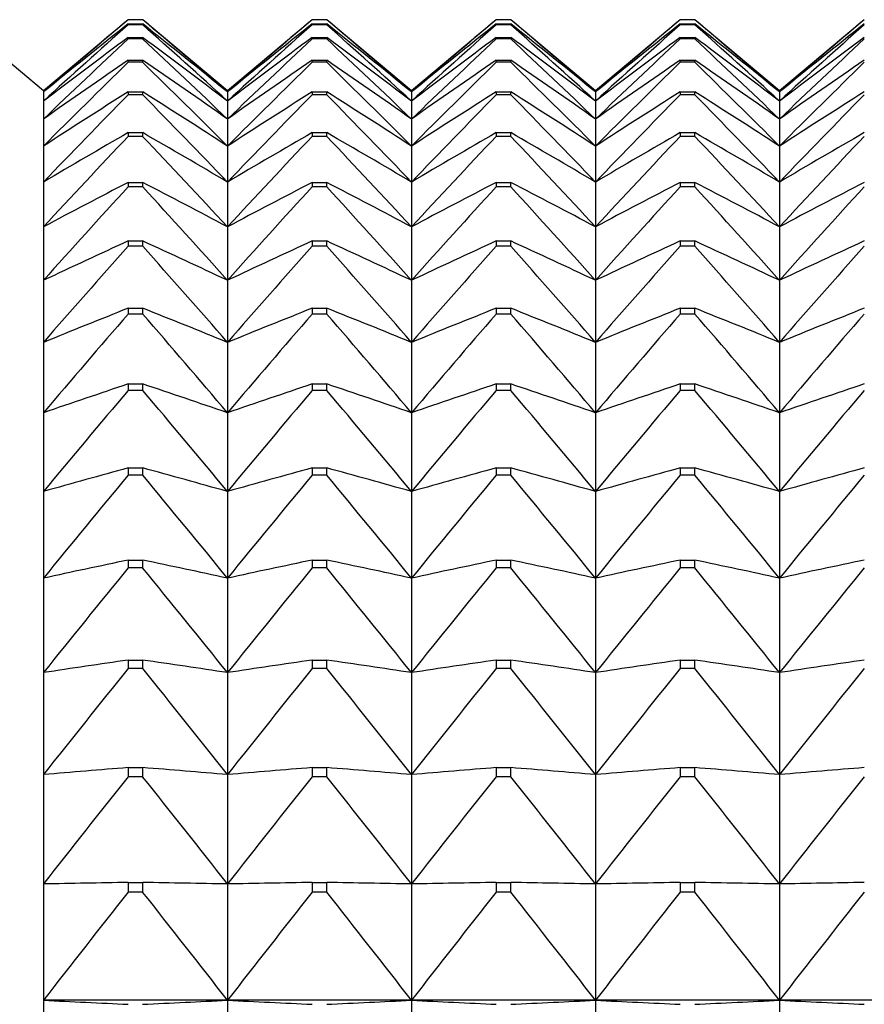
# Model space of a CAD drawing. Units: millimetres. Extents: x -18 to 856, y -35 to 1019.
# Drawn here: x 234 to 239, y 538 to 544 of the extents above; entities that cross this region are included whole.
import ezdxf

# ---------------------------------------------------------------- set-up
doc = ezdxf.new("R2010")
doc.units = ezdxf.units.MM
doc.layers.add('Default', color=7, linetype='Continuous')
doc.layers.add('DV1_Default', color=7, linetype='Continuous')

# ---------------------------------------------------------------- blocks, each defined once
blk = doc.blocks.new('SE')
at = {"layer": 'DV1_Default', "color": 7}
for p, q in [((234.0737, 543.2842), (233.5668, 543.7096)), ((234.5806, 543.7096), (234.0737, 543.2842)), ((234.5806, 543.7096), (234.5806, 543.7095)), ((234.6668, 543.7096), (234.5806, 543.7096)), ((234.6668, 543.7095), (234.5806, 543.7095)), ((234.5806, 543.6842), (234.6668, 543.6842)), ((234.5806, 543.6842), (234.5806, 543.6797)), ((234.6668, 543.6797), (234.5806, 543.6797)), ((234.6668, 543.7095), (234.6668, 543.7096)), ((235.1737, 543.2842), (234.6668, 543.7096)), ((234.6668, 543.6797), (234.6668, 543.6842)), ((235.6806, 543.7096), (235.1737, 543.2842)), ((235.6806, 543.7096), (235.6806, 543.7095)), ((235.7668, 543.7096), (235.6806, 543.7096)), ((235.7668, 543.7095), (235.6806, 543.7095)), ((235.6806, 543.6842), (235.7668, 543.6842)), ((235.6806, 543.6842), (235.6806, 543.6797)), ((235.7668, 543.6797), (235.6806, 543.6797)), ((235.7668, 543.7095), (235.7668, 543.7096)), ((236.2737, 543.2842), (235.7668, 543.7096)), ((235.7668, 543.6797), (235.7668, 543.6842)), ((236.7806, 543.7096), (236.2737, 543.2842)), ((236.7806, 543.7096), (236.7806, 543.7095)), ((236.8668, 543.7096), (236.7806, 543.7096)), ((236.8668, 543.7095), (236.7806, 543.7095)), ((236.7806, 543.6842), (236.8668, 543.6842)), ((236.7806, 543.6842), (236.7806, 543.6797)), ((236.8668, 543.6797), (236.7806, 543.6797)), ((236.8668, 543.7095), (236.8668, 543.7096)), ((237.3737, 543.2842), (236.8668, 543.7096)), ((236.8668, 543.6797), (236.8668, 543.6842)), ((237.8806, 543.7096), (237.3737, 543.2842)), ((237.8806, 543.7096), (237.8806, 543.7095)), ((237.9668, 543.7096), (237.8806, 543.7096)), ((237.9668, 543.7095), (237.8806, 543.7095)), ((237.8806, 543.6842), (237.9668, 543.6842)), ((237.8806, 543.6842), (237.8806, 543.6797)), ((237.9668, 543.6797), (237.8806, 543.6797)), ((237.9668, 543.7095), (237.9668, 543.7096)), ((238.4737, 543.2842), (237.9668, 543.7096)), ((237.9668, 543.6797), (237.9668, 543.6842)), ((238.9806, 543.7096), (238.4737, 543.2842)), ((234.5806, 543.6038), (234.6668, 543.6038)), ((234.5806, 543.6038), (234.5806, 543.5947)), ((234.6668, 543.5947), (234.5806, 543.5947)), ((234.6668, 543.5947), (234.6668, 543.6038)), ((235.6806, 543.6038), (235.7668, 543.6038)), ((235.6806, 543.6038), (235.6806, 543.5947)), ((235.7668, 543.5947), (235.6806, 543.5947)), ((235.7668, 543.5947), (235.7668, 543.6038)), ((236.7806, 543.6038), (236.8668, 543.6038)), ((236.7806, 543.6038), (236.7806, 543.5947)), ((236.8668, 543.5947), (236.7806, 543.5947)), ((236.8668, 543.5947), (236.8668, 543.6038)), ((237.8806, 543.6038), (237.9668, 543.6038)), ((237.8806, 543.6038), (237.8806, 543.5947)), ((237.9668, 543.5947), (237.8806, 543.5947)), ((237.9668, 543.5947), (237.9668, 543.6038)), ((234.5806, 543.4684), (234.6668, 543.4684)), ((234.5806, 543.4684), (234.5806, 543.4549)), ((234.6668, 543.4549), (234.5806, 543.4549)), ((234.6668, 543.4549), (234.6668, 543.4684)), ((235.6806, 543.4684), (235.7668, 543.4684)), ((235.6806, 543.4684), (235.6806, 543.4549)), ((235.7668, 543.4549), (235.6806, 543.4549)), ((235.7668, 543.4549), (235.7668, 543.4684)), ((236.7806, 543.4684), (236.8668, 543.4684)), ((236.7806, 543.4684), (236.7806, 543.4549)), ((236.8668, 543.4549), (236.7806, 543.4549)), ((236.8668, 543.4549), (236.8668, 543.4684)), ((237.8806, 543.4684), (237.9668, 543.4684)), ((237.8806, 543.4684), (237.8806, 543.4549)), ((237.9668, 543.4549), (237.8806, 543.4549)), ((237.9668, 543.4549), (237.9668, 543.4684)), ((234.0737, 543.2842), (234.0737, 543.2775)), ((234.0737, 543.2775), (234.0737, 543.2234)), ((234.5806, 543.2784), (234.6668, 543.2784)), ((234.5806, 543.2784), (234.5806, 543.2604)), ((234.6668, 543.2604), (234.5806, 543.2604)), ((234.6668, 543.2604), (234.6668, 543.2784)), ((235.1737, 543.2842), (235.1737, 543.2775)), ((235.1737, 543.2775), (235.1737, 543.2234)), ((235.6806, 543.2784), (235.7668, 543.2784)), ((235.6806, 543.2784), (235.6806, 543.2604)), ((235.7668, 543.2604), (235.6806, 543.2604)), ((235.7668, 543.2604), (235.7668, 543.2784)), ((236.2737, 543.2842), (236.2737, 543.2775)), ((236.2737, 543.2775), (236.2737, 543.2234)), ((236.7806, 543.2784), (236.8668, 543.2784)), ((236.7806, 543.2784), (236.7806, 543.2604)), ((236.8668, 543.2604), (236.7806, 543.2604)), ((236.8668, 543.2604), (236.8668, 543.2784)), ((237.3737, 543.2842), (237.3737, 543.2775)), ((237.3737, 543.2775), (237.3737, 543.2234)), ((237.8806, 543.2784), (237.9668, 543.2784)), ((237.8806, 543.2784), (237.8806, 543.2604)), ((237.9668, 543.2604), (237.8806, 543.2604)), ((237.9668, 543.2604), (237.9668, 543.2784)), ((238.4737, 543.2842), (238.4737, 543.2775)), ((238.4737, 543.2775), (238.4737, 543.2234)), ((234.0737, 543.2234), (234.0737, 543.1154)), ((235.1737, 543.2234), (235.1737, 543.1154)), ((236.2737, 543.2234), (236.2737, 543.1154)), ((237.3737, 543.2234), (237.3737, 543.1154)), ((238.4737, 543.2234), (238.4737, 543.1154)), ((234.0737, 543.1154), (234.0737, 542.9537)), ((235.1737, 543.1154), (235.1737, 542.9537)), ((236.2737, 543.1154), (236.2737, 542.9537)), ((237.3737, 543.1154), (237.3737, 542.9537)), ((238.4737, 543.1154), (238.4737, 542.9537)), ((234.5806, 543.0344), (234.6668, 543.0344)), ((234.5806, 543.0344), (234.5806, 543.012)), ((234.6668, 543.012), (234.5806, 543.012)), ((234.6668, 543.012), (234.6668, 543.0344)), ((235.6806, 543.0344), (235.7668, 543.0344)), ((235.6806, 543.0344), (235.6806, 543.012)), ((235.7668, 543.012), (235.6806, 543.012)), ((235.7668, 543.012), (235.7668, 543.0344)), ((236.7806, 543.0344), (236.8668, 543.0344)), ((236.7806, 543.0344), (236.7806, 543.012)), ((236.8668, 543.012), (236.7806, 543.012)), ((236.8668, 543.012), (236.8668, 543.0344)), ((237.8806, 543.0344), (237.9668, 543.0344)), ((237.8806, 543.0344), (237.8806, 543.012)), ((237.9668, 543.012), (237.8806, 543.012)), ((237.9668, 543.012), (237.9668, 543.0344)), ((234.0737, 542.9537), (234.0737, 542.7387)), ((235.1737, 542.9537), (235.1737, 542.7387)), ((236.2737, 542.9537), (236.2737, 542.7387)), ((237.3737, 542.9537), (237.3737, 542.7387)), ((238.4737, 542.9537), (238.4737, 542.7387)), ((234.0737, 542.7387), (234.0737, 542.4711)), ((234.5806, 542.7369), (234.6668, 542.7369)), ((234.5806, 542.7369), (234.5806, 542.7102)), ((234.6668, 542.7102), (234.5806, 542.7102)), ((234.6668, 542.7102), (234.6668, 542.7369)), ((235.1737, 542.7387), (235.1737, 542.4711)), ((235.6806, 542.7369), (235.7668, 542.7369)), ((235.6806, 542.7369), (235.6806, 542.7102)), ((235.7668, 542.7102), (235.6806, 542.7102)), ((235.7668, 542.7102), (235.7668, 542.7369)), ((236.2737, 542.7387), (236.2737, 542.4711)), ((236.7806, 542.7369), (236.8668, 542.7369)), ((236.7806, 542.7369), (236.7806, 542.7102)), ((236.8668, 542.7102), (236.7806, 542.7102)), ((236.8668, 542.7102), (236.8668, 542.7369)), ((237.3737, 542.7387), (237.3737, 542.4711)), ((237.8806, 542.7369), (237.9668, 542.7369)), ((237.8806, 542.7369), (237.8806, 542.7102)), ((237.9668, 542.7102), (237.8806, 542.7102)), ((237.9668, 542.7102), (237.9668, 542.7369)), ((238.4737, 542.7387), (238.4737, 542.4711)), ((234.0737, 542.4711), (234.0737, 542.1515)), ((235.1737, 542.4711), (235.1737, 542.1515)), ((236.2737, 542.4711), (236.2737, 542.1515)), ((237.3737, 542.4711), (237.3737, 542.1515)), ((238.4737, 542.4711), (238.4737, 542.1515)), ((234.5806, 542.3867), (234.6668, 542.3867)), ((234.5806, 542.3867), (234.5806, 542.3557)), ((234.6668, 542.3557), (234.6668, 542.3867)), ((235.6806, 542.3867), (235.7668, 542.3867)), ((235.6806, 542.3867), (235.6806, 542.3557)), ((235.7668, 542.3557), (235.7668, 542.3867)), ((236.7806, 542.3867), (236.8668, 542.3867)), ((236.7806, 542.3867), (236.7806, 542.3557)), ((236.8668, 542.3557), (236.8668, 542.3867)), ((237.8806, 542.3867), (237.9668, 542.3867)), ((237.8806, 542.3867), (237.8806, 542.3557)), ((237.9668, 542.3557), (237.9668, 542.3867)), ((234.6668, 542.3557), (234.5806, 542.3557)), ((235.7668, 542.3557), (235.6806, 542.3557)), ((236.8668, 542.3557), (236.7806, 542.3557)), ((237.9668, 542.3557), (237.8806, 542.3557)), ((234.0737, 542.1515), (234.0737, 541.7806)), ((235.1737, 542.1515), (235.1737, 541.7806)), ((236.2737, 542.1515), (236.2737, 541.7806)), ((237.3737, 542.1515), (237.3737, 541.7806)), ((238.4737, 542.1515), (238.4737, 541.7806)), ((234.5806, 541.9848), (234.6668, 541.9848)), ((234.5806, 541.9848), (234.5806, 541.9495)), ((234.6668, 541.9495), (234.5806, 541.9495)), ((234.6668, 541.9495), (234.6668, 541.9848)), ((235.6806, 541.9848), (235.7668, 541.9848)), ((235.6806, 541.9848), (235.6806, 541.9495)), ((235.7668, 541.9495), (235.6806, 541.9495)), ((235.7668, 541.9495), (235.7668, 541.9848)), ((236.7806, 541.9848), (236.8668, 541.9848)), ((236.7806, 541.9848), (236.7806, 541.9495)), ((236.8668, 541.9495), (236.7806, 541.9495)), ((236.8668, 541.9495), (236.8668, 541.9848)), ((237.8806, 541.9848), (237.9668, 541.9848)), ((237.8806, 541.9848), (237.8806, 541.9495)), ((237.9668, 541.9495), (237.8806, 541.9495)), ((237.9668, 541.9495), (237.9668, 541.9848)), ((234.0737, 541.7806), (234.0737, 541.3595)), ((235.1737, 541.7806), (235.1737, 541.3595)), ((236.2737, 541.7806), (236.2737, 541.3595)), ((237.3737, 541.7806), (237.3737, 541.3595)), ((238.4737, 541.7806), (238.4737, 541.3595)), ((234.5806, 541.532), (234.6668, 541.532)), ((234.5806, 541.532), (234.5806, 541.4927)), ((234.6668, 541.4927), (234.6668, 541.532)), ((235.6806, 541.532), (235.7668, 541.532)), ((235.6806, 541.532), (235.6806, 541.4927)), ((235.7668, 541.4927), (235.7668, 541.532)), ((236.7806, 541.532), (236.8668, 541.532)), ((236.7806, 541.532), (236.7806, 541.4927)), ((236.8668, 541.4927), (236.8668, 541.532)), ((237.8806, 541.532), (237.9668, 541.532)), ((237.8806, 541.532), (237.8806, 541.4927)), ((237.9668, 541.4927), (237.9668, 541.532)), ((234.6668, 541.4927), (234.5806, 541.4927)), ((235.7668, 541.4927), (235.6806, 541.4927)), ((236.8668, 541.4927), (236.7806, 541.4927)), ((237.9668, 541.4927), (237.8806, 541.4927)), ((234.0737, 541.3595), (234.0737, 540.8893)), ((235.1737, 541.3595), (235.1737, 540.8893)), ((236.2737, 541.3595), (236.2737, 540.8893)), ((237.3737, 541.3595), (237.3737, 540.8893)), ((238.4737, 541.3595), (238.4737, 540.8893)), ((234.5806, 541.0297), (234.6668, 541.0297)), ((234.5806, 541.0297), (234.5806, 540.9863)), ((234.6668, 540.9863), (234.6668, 541.0297)), ((235.6806, 541.0297), (235.7668, 541.0297)), ((235.6806, 541.0297), (235.6806, 540.9863)), ((235.7668, 540.9863), (235.7668, 541.0297)), ((236.7806, 541.0297), (236.8668, 541.0297)), ((236.7806, 541.0297), (236.7806, 540.9863)), ((236.8668, 540.9863), (236.8668, 541.0297)), ((237.8806, 541.0297), (237.9668, 541.0297)), ((237.8806, 541.0297), (237.8806, 540.9863)), ((237.9668, 540.9863), (237.9668, 541.0297)), ((234.6668, 540.9863), (234.5806, 540.9863)), ((235.7668, 540.9863), (235.6806, 540.9863)), ((236.8668, 540.9863), (236.7806, 540.9863)), ((237.9668, 540.9863), (237.8806, 540.9863)), ((234.0737, 540.8893), (234.0737, 540.3711)), ((235.1737, 540.8893), (235.1737, 540.3711)), ((236.2737, 540.8893), (236.2737, 540.3711)), ((237.3737, 540.8893), (237.3737, 540.3711)), ((238.4737, 540.8893), (238.4737, 540.3711)), ((234.5806, 540.479), (234.6668, 540.479)), ((234.5806, 540.479), (234.5806, 540.4318)), ((234.6668, 540.4318), (234.6668, 540.479)), ((235.6806, 540.479), (235.7668, 540.479)), ((235.6806, 540.479), (235.6806, 540.4318)), ((235.7668, 540.4318), (235.7668, 540.479)), ((236.7806, 540.479), (236.8668, 540.479)), ((236.7806, 540.479), (236.7806, 540.4318)), ((236.8668, 540.4318), (236.8668, 540.479)), ((237.8806, 540.479), (237.9668, 540.479)), ((237.8806, 540.479), (237.8806, 540.4318)), ((237.9668, 540.4318), (237.9668, 540.479)), ((234.6668, 540.4318), (234.5806, 540.4318)), ((235.7668, 540.4318), (235.6806, 540.4318)), ((236.8668, 540.4318), (236.7806, 540.4318)), ((237.9668, 540.4318), (237.8806, 540.4318)), ((234.0737, 540.3711), (234.0737, 539.8063)), ((235.1737, 540.3711), (235.1737, 539.8063)), ((236.2737, 540.3711), (236.2737, 539.8063)), ((237.3737, 540.3711), (237.3737, 539.8063)), ((238.4737, 540.3711), (238.4737, 539.8063)), ((234.5806, 539.8815), (234.6668, 539.8815)), ((234.5806, 539.8815), (234.5806, 539.8305)), ((234.6668, 539.8305), (234.5806, 539.8305)), ((234.6668, 539.8305), (234.6668, 539.8815)), ((235.6806, 539.8815), (235.7668, 539.8815)), ((235.6806, 539.8815), (235.6806, 539.8305)), ((235.7668, 539.8305), (235.6806, 539.8305)), ((235.7668, 539.8305), (235.7668, 539.8815)), ((236.7806, 539.8815), (236.8668, 539.8815)), ((236.7806, 539.8815), (236.7806, 539.8305)), ((236.8668, 539.8305), (236.7806, 539.8305)), ((236.8668, 539.8305), (236.8668, 539.8815)), ((237.8806, 539.8815), (237.9668, 539.8815)), ((237.8806, 539.8815), (237.8806, 539.8305)), ((237.9668, 539.8305), (237.8806, 539.8305)), ((237.9668, 539.8305), (237.9668, 539.8815)), ((234.0737, 539.8063), (234.0737, 539.1963)), ((235.1737, 539.8063), (235.1737, 539.1963)), ((236.2737, 539.8063), (236.2737, 539.1963)), ((237.3737, 539.8063), (237.3737, 539.1963)), ((238.4737, 539.8063), (238.4737, 539.1963)), ((234.5806, 539.2386), (234.6668, 539.2386)), ((234.5806, 539.2386), (234.5806, 539.1839)), ((234.6668, 539.1839), (234.6668, 539.2386)), ((235.6806, 539.2386), (235.7668, 539.2386)), ((235.6806, 539.2386), (235.6806, 539.1839)), ((235.7668, 539.1839), (235.7668, 539.2386)), ((236.7806, 539.2386), (236.8668, 539.2386)), ((236.7806, 539.2386), (236.7806, 539.1839)), ((236.8668, 539.1839), (236.8668, 539.2386)), ((237.8806, 539.2386), (237.9668, 539.2386)), ((237.8806, 539.2386), (237.8806, 539.1839)), ((237.9668, 539.1839), (237.9668, 539.2386)), ((234.0737, 539.1963), (234.0737, 538.5428)), ((234.6668, 539.1839), (234.5806, 539.1839)), ((235.1737, 539.1963), (235.1737, 538.5428)), ((235.7668, 539.1839), (235.6806, 539.1839)), ((236.2737, 539.1963), (236.2737, 538.5428)), ((236.8668, 539.1839), (236.7806, 539.1839)), ((237.3737, 539.1963), (237.3737, 538.5428)), ((237.9668, 539.1839), (237.8806, 539.1839)), ((238.4737, 539.1963), (238.4737, 538.5428)), ((234.0737, 538.5428), (234.0737, 537.8473)), ((234.5806, 538.5519), (234.6668, 538.5519)), ((234.5806, 538.5519), (234.5806, 538.4938)), ((234.6668, 538.4938), (234.6668, 538.5519)), ((235.1737, 538.5428), (235.1737, 537.8473)), ((235.6806, 538.5519), (235.7668, 538.5519)), ((235.6806, 538.5519), (235.6806, 538.4938)), ((235.7668, 538.4938), (235.7668, 538.5519)), ((236.2737, 538.5428), (236.2737, 537.8473)), ((236.7806, 538.5519), (236.8668, 538.5519)), ((236.7806, 538.5519), (236.7806, 538.4938)), ((236.8668, 538.4938), (236.8668, 538.5519)), ((237.3737, 538.5428), (237.3737, 537.8473)), ((237.8806, 538.5519), (237.9668, 538.5519)), ((237.8806, 538.5519), (237.8806, 538.4938)), ((237.9668, 538.4938), (237.9668, 538.5519)), ((238.4737, 538.5428), (238.4737, 537.8473)), ((234.6668, 538.4938), (234.5806, 538.4938)), ((235.7668, 538.4938), (235.6806, 538.4938)), ((236.8668, 538.4938), (236.7806, 538.4938)), ((237.9668, 538.4938), (237.8806, 538.4938)), ((235.1737, 537.8473), (234.0737, 537.8473)), ((234.0737, 537.8473), (234.0737, 537.1116)), ((236.2737, 537.8473), (235.1737, 537.8473)), ((235.1737, 537.8473), (235.1737, 537.1116)), ((237.3737, 537.8473), (236.2737, 537.8473)), ((236.2737, 537.8473), (236.2737, 537.1116)), ((238.4737, 537.8473), (237.3737, 537.8473)), ((237.3737, 537.8473), (237.3737, 537.1116)), ((239.5737, 537.8473), (238.4737, 537.8473)), ((238.4737, 537.8473), (238.4737, 537.1116))]:
    blk.add_line(p, q, dxfattribs=at)
for centre, radius, start, end in [((266.6517, 505.5695), 49.8319, 130.05968, 130.82554), ((265.1034, 505.1245), 49.1782, 128.36415, 129.12137), ((268.2197, 505.7988), 50.6611, 131.60579, 132.37717), ((202.5957, 505.5695), 49.8319, 49.17446, 49.94032), ((204.144, 505.1245), 49.1782, 50.87863, 51.63585), ((201.0277, 505.7988), 50.6611, 47.62283, 48.39421), ((267.7517, 505.5695), 49.8319, 130.05968, 130.82554), ((266.2034, 505.1245), 49.1782, 128.36415, 129.12137), ((269.3197, 505.7988), 50.6611, 131.60579, 132.37717), ((203.6957, 505.5695), 49.8319, 49.17446, 49.94032), ((205.244, 505.1245), 49.1782, 50.87863, 51.63585), ((202.1277, 505.7988), 50.6611, 47.62283, 48.39421), ((268.8517, 505.5695), 49.8319, 130.05968, 130.82554), ((267.3034, 505.1245), 49.1782, 128.36415, 129.12137), ((270.4197, 505.7988), 50.6611, 131.60579, 132.37717), ((204.7957, 505.5695), 49.8319, 49.17446, 49.94032), ((206.344, 505.1245), 49.1782, 50.87863, 51.63585), ((203.2277, 505.7988), 50.6611, 47.62283, 48.39421), ((269.9517, 505.5695), 49.8319, 130.05968, 130.82554), ((268.4034, 505.1245), 49.1782, 128.36415, 129.12137), ((271.5197, 505.7988), 50.6611, 131.60579, 132.37717), ((205.8957, 505.5695), 49.8319, 49.17446, 49.94032), ((207.444, 505.1245), 49.1782, 50.87863, 51.63585), ((204.3277, 505.7988), 50.6611, 47.62283, 48.39421), ((271.0517, 505.5695), 49.8319, 130.05968, 130.82554), ((269.5034, 505.1245), 49.1782, 128.36415, 129.12137), ((272.6197, 505.7988), 50.6611, 131.60579, 132.37717), ((263.5907, 504.4134), 48.7592, 126.51017, 127.2549), ((269.7912, 505.8511), 51.6175, 133.01145, 133.78589), ((205.6567, 504.4134), 48.7592, 52.7451, 53.48983), ((199.4561, 505.8511), 51.6175, 46.21411, 46.98855), ((264.6907, 504.4134), 48.7592, 126.51017, 127.2549), ((270.8912, 505.8511), 51.6175, 133.01145, 133.78589), ((206.7567, 504.4134), 48.7592, 52.7451, 53.48983), ((200.5561, 505.8511), 51.6175, 46.21411, 46.98855), ((265.7907, 504.4134), 48.7592, 126.51017, 127.2549), ((271.9912, 505.8511), 51.6175, 133.01145, 133.78589), ((207.8567, 504.4134), 48.7592, 52.7451, 53.48983), ((201.6561, 505.8511), 51.6175, 46.21411, 46.98855), ((266.8907, 504.4134), 48.7592, 126.51017, 127.2549), ((273.0912, 505.8511), 51.6175, 133.01145, 133.78589), ((208.9567, 504.4134), 48.7592, 52.7451, 53.48983), ((202.7561, 505.8511), 51.6175, 46.21411, 46.98855), ((267.9907, 504.4134), 48.7592, 126.51017, 127.2549), ((274.1912, 505.8511), 51.6175, 133.01145, 133.78589), ((262.129, 503.3688), 48.6507, 124.48905, 125.21657), ((271.3502, 505.7564), 52.661, 134.28537, 135.06096), ((207.1183, 503.3688), 48.6507, 54.78343, 55.51095), ((197.8971, 505.7564), 52.661, 44.93904, 45.71463), ((263.229, 503.3688), 48.6507, 124.48905, 125.21657), ((272.4502, 505.7564), 52.661, 134.28537, 135.06096), ((208.2183, 503.3688), 48.6507, 54.78343, 55.51095), ((198.9971, 505.7564), 52.661, 44.93904, 45.71463), ((264.329, 503.3688), 48.6507, 124.48905, 125.21657), ((273.5502, 505.7564), 52.661, 134.28537, 135.06096), ((209.3183, 503.3688), 48.6507, 54.78343, 55.51095), ((200.0971, 505.7564), 52.661, 44.93904, 45.71463), ((265.429, 503.3688), 48.6507, 124.48905, 125.21657), ((274.6502, 505.7564), 52.661, 134.28537, 135.06096), ((210.4183, 503.3688), 48.6507, 54.78343, 55.51095), ((201.1971, 505.7564), 52.661, 44.93904, 45.71463), ((266.529, 503.3688), 48.6507, 124.48905, 125.21657), ((275.7502, 505.7564), 52.661, 134.28537, 135.06096), ((260.7335, 501.8974), 48.9527, 122.29291, 122.99756), ((272.8807, 505.5386), 53.7572, 135.43578, 136.21111), ((208.5139, 501.8974), 48.9527, 57.00244, 57.70709), ((196.3667, 505.5386), 53.7572, 43.78889, 44.56422), ((261.8335, 501.8974), 48.9527, 122.29291, 122.99756), ((273.9807, 505.5386), 53.7572, 135.43578, 136.21111), ((209.6139, 501.8974), 48.9527, 57.00244, 57.70709), ((197.4667, 505.5386), 53.7572, 43.78889, 44.56422), ((262.9335, 501.8974), 48.9527, 122.29291, 122.99756), ((275.0807, 505.5386), 53.7572, 135.43578, 136.21111), ((210.7139, 501.8974), 48.9527, 57.00244, 57.70709), ((198.5667, 505.5386), 53.7572, 43.78889, 44.56422), ((264.0335, 501.8974), 48.9527, 122.29291, 122.99756), ((276.1807, 505.5386), 53.7572, 135.43578, 136.21111), ((211.8139, 501.8974), 48.9527, 57.00244, 57.70709), ((199.6667, 505.5386), 53.7572, 43.78889, 44.56422), ((265.1335, 501.8974), 48.9527, 122.29291, 122.99756), ((277.2807, 505.5386), 53.7572, 135.43578, 136.21111), ((259.4183, 499.8669), 49.8031, 119.91525, 120.5904), ((274.367, 505.2171), 54.8763, 136.47039, 137.24441), ((209.8291, 499.8669), 49.8031, 59.4096, 60.08475), ((194.8804, 505.2171), 54.8763, 42.75559, 43.52961), ((260.5183, 499.8669), 49.8031, 119.91525, 120.5904), ((275.467, 505.2171), 54.8763, 136.47039, 137.24441), ((210.9291, 499.8669), 49.8031, 59.4096, 60.08475), ((195.9804, 505.2171), 54.8763, 42.75559, 43.52961), ((261.6183, 499.8669), 49.8031, 119.91525, 120.5904), ((276.567, 505.2171), 54.8763, 136.47039, 137.24441), ((212.0291, 499.8669), 49.8031, 59.4096, 60.08475), ((197.0804, 505.2171), 54.8763, 42.75559, 43.52961), ((262.7183, 499.8669), 49.8031, 119.91525, 120.5904), ((277.667, 505.2171), 54.8763, 136.47039, 137.24441), ((213.1291, 499.8669), 49.8031, 59.4096, 60.08475), ((198.1804, 505.2171), 54.8763, 42.75559, 43.52961), ((263.8183, 499.8669), 49.8031, 119.91525, 120.5904), ((278.767, 505.2171), 54.8763, 136.47039, 137.24441), ((258.1971, 497.0821), 51.4014, 117.35174, 117.98978), ((275.7937, 504.8078), 55.992, 137.39626, 138.16825), ((211.0503, 497.0821), 51.4014, 62.01022, 62.64826), ((193.4537, 504.8078), 55.992, 41.83175, 42.60374), ((259.2971, 497.0821), 51.4014, 117.35174, 117.98978), ((276.8937, 504.8078), 55.992, 137.39626, 138.16825), ((212.1503, 497.0821), 51.4014, 62.01022, 62.64826), ((194.5537, 504.8078), 55.992, 41.83175, 42.60374), ((260.3971, 497.0821), 51.4014, 117.35174, 117.98978), ((277.9937, 504.8078), 55.992, 137.39626, 138.16825), ((213.2503, 497.0821), 51.4014, 62.01022, 62.64826), ((195.6537, 504.8078), 55.992, 41.83175, 42.60374), ((261.4971, 497.0821), 51.4014, 117.35174, 117.98978), ((279.0937, 504.8078), 55.992, 137.39626, 138.16825), ((214.3503, 497.0821), 51.4014, 62.01022, 62.64826), ((196.7537, 504.8078), 55.992, 41.83175, 42.60374), ((262.5971, 497.0821), 51.4014, 117.35174, 117.98978), ((280.1937, 504.8078), 55.992, 137.39626, 138.16825), ((257.0822, 493.2414), 54.0517, 114.60108, 115.19349), ((212.1651, 493.2414), 54.0517, 64.80651, 65.39892), ((258.1822, 493.2414), 54.0517, 114.60108, 115.19349), ((213.2651, 493.2414), 54.0517, 64.80651, 65.39892), ((259.2822, 493.2414), 54.0517, 114.60108, 115.19349), ((214.3651, 493.2414), 54.0517, 64.80651, 65.39892), ((260.3822, 493.2414), 54.0517, 114.60108, 115.19349), ((215.4651, 493.2414), 54.0517, 64.80651, 65.39892), ((261.4822, 493.2414), 54.0517, 114.60108, 115.19349), ((277.1463, 504.324), 57.081, 138.2198, 138.98931), ((192.1011, 504.324), 57.081, 41.01069, 41.7802), ((278.2463, 504.324), 57.081, 138.2198, 138.98931), ((193.2011, 504.324), 57.081, 41.01069, 41.7802), ((279.3463, 504.324), 57.081, 138.2198, 138.98931), ((194.3011, 504.324), 57.081, 41.01069, 41.7802), ((280.4463, 504.324), 57.081, 138.2198, 138.98931), ((195.4011, 504.324), 57.081, 41.01069, 41.7802), ((281.5463, 504.324), 57.081, 138.2198, 138.98931), ((256.0853, 487.8522), 58.2476, 111.665942, 112.203504), ((278.4109, 503.7769), 58.1227, 138.946756, 139.713554), ((213.1621, 487.8522), 58.2476, 67.796496, 68.334058), ((190.8365, 503.7769), 58.1227, 40.286446, 41.053244), ((257.1853, 487.8522), 58.2476, 111.665942, 112.203504), ((279.5109, 503.7769), 58.1227, 138.946756, 139.713554), ((214.2621, 487.8522), 58.2476, 67.796496, 68.334058), ((191.9365, 503.7769), 58.1227, 40.286446, 41.053244), ((258.2853, 487.8522), 58.2476, 111.665942, 112.203504), ((280.6109, 503.7769), 58.1227, 138.946756, 139.713554), ((215.3621, 487.8522), 58.2476, 67.796496, 68.334058), ((193.0365, 503.7769), 58.1227, 40.286446, 41.053244), ((259.3853, 487.8522), 58.2476, 111.665942, 112.203504), ((281.7109, 503.7769), 58.1227, 138.946756, 139.713554), ((216.4621, 487.8522), 58.2476, 67.796496, 68.334058), ((194.1365, 503.7769), 58.1227, 40.286446, 41.053244), ((260.4853, 487.8522), 58.2476, 111.665942, 112.203504), ((282.8109, 503.7769), 58.1227, 138.946756, 139.713554), ((255.2164, 480.0505), 64.8523, 108.553944, 109.027022), ((214.0309, 480.0505), 64.8523, 70.972978, 71.446056), ((256.3164, 480.0505), 64.8523, 108.553944, 109.027022), ((215.1309, 480.0505), 64.8523, 70.972978, 71.446056), ((257.4164, 480.0505), 64.8523, 108.553944, 109.027022), ((216.2309, 480.0505), 64.8523, 70.972978, 71.446056), ((258.5164, 480.0505), 64.8523, 108.553944, 109.027022), ((217.3309, 480.0505), 64.8523, 70.972978, 71.446056), ((259.6164, 480.0505), 64.8523, 108.553944, 109.027022), ((279.5745, 503.1758), 59.0985, 139.582245, 140.346269), ((189.6729, 503.1758), 59.0985, 39.653731, 40.417755), ((280.6745, 503.1758), 59.0985, 139.582245, 140.346269), ((190.7729, 503.1758), 59.0985, 39.653731, 40.417755), ((281.7745, 503.1758), 59.0985, 139.582245, 140.346269), ((191.8729, 503.1758), 59.0985, 39.653731, 40.417755), ((282.8745, 503.1758), 59.0985, 139.582245, 140.346269), ((192.9729, 503.1758), 59.0985, 39.653731, 40.417755), ((283.9745, 503.1758), 59.0985, 139.582245, 140.346269), ((254.4846, 468.1652), 75.5341, 105.278438, 105.677437), ((214.7628, 468.1652), 75.5341, 74.322563, 74.721562), ((255.5846, 468.1652), 75.5341, 105.278438, 105.677437), ((215.8628, 468.1652), 75.5341, 74.322563, 74.721562), ((256.6846, 468.1652), 75.5341, 105.278438, 105.677437), ((216.9628, 468.1652), 75.5341, 74.322563, 74.721562), ((257.7846, 468.1652), 75.5341, 105.278438, 105.677437), ((218.0628, 468.1652), 75.5341, 74.322563, 74.721562), ((258.8846, 468.1652), 75.5341, 105.278438, 105.677437), ((280.6252, 502.529), 59.9922, 140.13073, 140.89206), ((188.6222, 502.529), 59.9922, 39.10794, 39.86927), ((281.7252, 502.529), 59.9922, 140.13073, 140.89206), ((189.7222, 502.529), 59.9922, 39.10794, 39.86927), ((282.8252, 502.529), 59.9922, 140.13073, 140.89206), ((190.8222, 502.529), 59.9922, 39.10794, 39.86927), ((283.9252, 502.529), 59.9922, 140.13073, 140.89206), ((191.9222, 502.529), 59.9922, 39.10794, 39.86927), ((285.0252, 502.529), 59.9922, 140.13073, 140.89206), ((253.8973, 448.4888), 93.9964, 101.859031, 102.174955), ((215.3501, 448.4888), 93.9964, 77.825045, 78.140969), ((254.9973, 448.4888), 93.9964, 101.859031, 102.174955), ((216.4501, 448.4888), 93.9964, 77.825045, 78.140969), ((256.0973, 448.4888), 93.9964, 101.859031, 102.174955), ((217.5501, 448.4888), 93.9964, 77.825045, 78.140969), ((257.1973, 448.4888), 93.9964, 101.859031, 102.174955), ((218.6501, 448.4888), 93.9964, 77.825045, 78.140969), ((258.2973, 448.4888), 93.9964, 101.859031, 102.174955), ((281.5522, 501.8435), 60.7896, 140.596067, 141.354895), ((187.6952, 501.8435), 60.7896, 38.645105, 39.403933), ((282.6522, 501.8435), 60.7896, 140.596067, 141.354895), ((188.7952, 501.8435), 60.7896, 38.645105, 39.403933), ((283.7522, 501.8435), 60.7896, 140.596067, 141.354895), ((189.8952, 501.8435), 60.7896, 38.645105, 39.403933), ((284.8522, 501.8435), 60.7896, 140.596067, 141.354895), ((190.9952, 501.8435), 60.7896, 38.645105, 39.403933), ((285.9522, 501.8435), 60.7896, 140.596067, 141.354895), ((253.4606, 410.8055), 130.4495, 98.321637, 98.546725), ((282.3459, 501.1254), 61.4785, 140.981525, 141.738129), ((215.7868, 410.8055), 130.4495, 81.453275, 81.678363), ((186.9015, 501.1254), 61.4785, 38.261871, 39.018475), ((254.5606, 410.8055), 130.4495, 98.321637, 98.546725), ((283.4459, 501.1254), 61.4785, 140.981525, 141.738129), ((216.8868, 410.8055), 130.4495, 81.453275, 81.678363), ((188.0015, 501.1254), 61.4785, 38.261871, 39.018475), ((255.6606, 410.8055), 130.4495, 98.321637, 98.546725), ((284.5459, 501.1254), 61.4785, 140.981525, 141.738129), ((217.9868, 410.8055), 130.4495, 81.453275, 81.678363), ((189.1015, 501.1254), 61.4785, 38.261871, 39.018475), ((256.7606, 410.8055), 130.4495, 98.321637, 98.546725), ((285.6459, 501.1254), 61.4785, 140.981525, 141.738129), ((219.0868, 410.8055), 130.4495, 81.453275, 81.678363), ((190.2015, 501.1254), 61.4785, 38.261871, 39.018475), ((257.8606, 410.8055), 130.4495, 98.321637, 98.546725), ((286.7459, 501.1254), 61.4785, 140.981525, 141.738129), ((253.1788, 312.9241), 227.0774, 94.697933, 94.826284), ((216.0685, 312.9241), 227.0774, 85.173716, 85.302067), ((254.2788, 312.9241), 227.0774, 94.697933, 94.826284), ((217.1685, 312.9241), 227.0774, 85.173716, 85.302067), ((255.3788, 312.9241), 227.0774, 94.697933, 94.826284), ((218.2685, 312.9241), 227.0774, 85.173716, 85.302067), ((256.4788, 312.9241), 227.0774, 94.697933, 94.826284), ((219.3685, 312.9241), 227.0774, 85.173716, 85.302067), ((257.5788, 312.9241), 227.0774, 94.697933, 94.826284), ((282.9983, 500.3799), 62.0485, 141.289804, 142.044531), ((186.2491, 500.3799), 62.0485, 37.955469, 38.710196), ((284.0983, 500.3799), 62.0485, 141.289804, 142.044531), ((187.3491, 500.3799), 62.0485, 37.955469, 38.710196), ((285.1983, 500.3799), 62.0485, 141.289804, 142.044531), ((188.4491, 500.3799), 62.0485, 37.955469, 38.710196), ((286.2983, 500.3799), 62.0485, 141.289804, 142.044531), ((189.5491, 500.3799), 62.0485, 37.955469, 38.710196), ((287.3983, 500.3799), 62.0485, 141.289804, 142.044531), ((283.5026, 499.6116), 62.4914, 141.523057, 142.276308), ((185.7448, 499.6116), 62.4914, 37.723692, 38.476943), ((284.6026, 499.6116), 62.4914, 141.523057, 142.276308), ((186.8448, 499.6116), 62.4914, 37.723692, 38.476943), ((285.7026, 499.6116), 62.4914, 141.523057, 142.276308), ((187.9448, 499.6116), 62.4914, 37.723692, 38.476943), ((286.8026, 499.6116), 62.4914, 141.523057, 142.276308), ((189.0448, 499.6116), 62.4914, 37.723692, 38.476943), ((287.9026, 499.6116), 62.4914, 141.523057, 142.276308), ((253.0904, 936.1338), 398.7403, 267.266408, 267.33933), ((216.1569, 936.1338), 398.7403, 272.66067, 272.733592), ((254.1904, 936.1338), 398.7403, 267.266408, 267.33933), ((217.2569, 936.1338), 398.7403, 272.66067, 272.733592), ((255.2904, 936.1338), 398.7403, 267.266408, 267.33933), ((218.3569, 936.1338), 398.7403, 272.66067, 272.733592), ((256.3904, 936.1338), 398.7403, 267.266408, 267.33933), ((219.4569, 936.1338), 398.7403, 272.66067, 272.733592), ((257.4904, 936.1338), 398.7403, 267.266408, 267.33933)]:
    blk.add_arc(centre, radius, start, end, dxfattribs=at)
for points in [[(234.5806, 538.5519), (234.4102, 538.5489), (234.2412, 538.5458), (234.0737, 538.5428)], [(235.1737, 538.5428), (235.0062, 538.5458), (234.8371, 538.5489), (234.6668, 538.5519)], [(235.6806, 538.5519), (235.5102, 538.5489), (235.3412, 538.5458), (235.1737, 538.5428)], [(236.2737, 538.5428), (236.1062, 538.5458), (235.9371, 538.5489), (235.7668, 538.5519)], [(236.7806, 538.5519), (236.6102, 538.5489), (236.4412, 538.5458), (236.2737, 538.5428)], [(237.3737, 538.5428), (237.2062, 538.5458), (237.0371, 538.5489), (236.8668, 538.5519)], [(237.8806, 538.5519), (237.7102, 538.5489), (237.5412, 538.5458), (237.3737, 538.5428)], [(238.4737, 538.5428), (238.3062, 538.5458), (238.1371, 538.5489), (237.9668, 538.5519)], [(238.9806, 538.5519), (238.8102, 538.5489), (238.6412, 538.5458), (238.4737, 538.5428)]]:
    blk.add_open_spline(points, degree=3, dxfattribs=at)

msp = doc.modelspace()

# ---------------------------------------------------------------- block references
at = {"layer": 'Default'}
msp.add_blockref('SE', (0, 0), dxfattribs=at)

doc.saveas('drawing.dxf')
